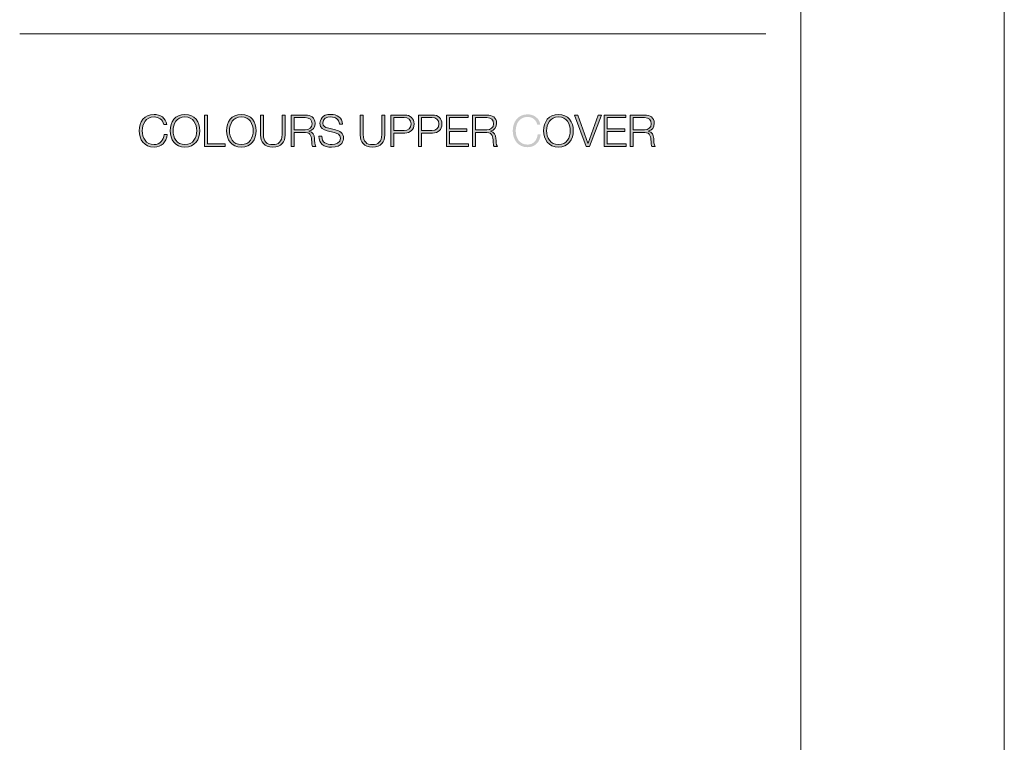
# Model space of a CAD drawing. Units: inches. Extents: x -589 to -292, y -159 to 51.
# Drawn here: x -365 to -292, y -55 to -1 of the extents above; entities that cross this region are included whole.
import ezdxf

# ---------------------------------------------------------------- set-up
doc = ezdxf.new("R2010")
doc.units = ezdxf.units.IN
doc.header["$MEASUREMENT"] = 0
doc.layers.add('Primer plano', color=7, linetype='Continuous')

# ---------------------------------------------------------------- blocks, each defined once
blk = doc.blocks.new('block 39')
at = {"layer": 'Primer plano'}
h = blk.add_hatch(color=250, dxfattribs=at)
edge = h.paths.add_edge_path()
edge.add_spline(control_points=[(590.33, 422.14), (590.22, 423.11), (589.35, 423.64), (588.47, 423.64), (587.01, 423.64), (586.28, 422.49), (586.28, 421.22), (586.28, 419.95), (587.01, 418.8), (588.47, 418.8), (589.55, 418.8), (590.27, 419.53), (590.4, 420.67), (590.4, 420.67), (589.96, 420.67), (589.96, 420.67), (589.87, 419.84), (589.33, 419.18), (588.47, 419.18), (587.24, 419.18), (586.72, 420.21), (586.72, 421.22), (586.72, 422.23), (587.24, 423.26), (588.47, 423.26), (589.14, 423.26), (589.74, 422.85), (589.89, 422.14), (589.89, 422.14), (590.33, 422.14), (590.33, 422.14)], knot_values=[0, 0, 0, 0, 1, 1, 1, 2, 2, 2, 3, 3, 3, 4, 4, 4, 5, 5, 5, 6, 6, 6, 7, 7, 7, 8, 8, 8, 9, 9, 9, 10, 10, 10, 10], degree=3, periodic=0)
h = blk.add_hatch(color=250, dxfattribs=at)
edge = h.paths.add_edge_path()
edge.add_spline(control_points=[(590.83, 421.22), (590.83, 419.95), (591.56, 418.8), (593.02, 418.8), (594.47, 418.8), (595.2, 419.95), (595.2, 421.22), (595.2, 422.49), (594.47, 423.64), (593.02, 423.64), (591.56, 423.64), (590.83, 422.49), (590.83, 421.22)], knot_values=[0, 0, 0, 0, 1, 1, 1, 2, 2, 2, 3, 3, 3, 4, 4, 4, 4], degree=3, periodic=0)
edge = h.paths.add_edge_path()
edge.add_spline(control_points=[(591.27, 421.22), (591.27, 422.23), (591.79, 423.26), (593.02, 423.26), (594.24, 423.26), (594.76, 422.23), (594.76, 421.22), (594.76, 420.21), (594.24, 419.18), (593.02, 419.18), (591.79, 419.18), (591.27, 420.21), (591.27, 421.22)], knot_values=[0, 0, 0, 0, 1, 1, 1, 2, 2, 2, 3, 3, 3, 4, 4, 4, 4], degree=3, periodic=0)
h = blk.add_hatch(color=250, dxfattribs=at)
edge = h.paths.add_edge_path()
edge.add_spline(control_points=[(599.13, 421.22), (599.13, 419.95), (599.86, 418.8), (601.32, 418.8), (602.78, 418.8), (603.51, 419.95), (603.51, 421.22), (603.51, 422.49), (602.78, 423.64), (601.32, 423.64), (599.86, 423.64), (599.13, 422.49), (599.13, 421.22)], knot_values=[0, 0, 0, 0, 1, 1, 1, 2, 2, 2, 3, 3, 3, 4, 4, 4, 4], degree=3, periodic=0)
edge = h.paths.add_edge_path()
edge.add_spline(control_points=[(599.58, 421.22), (599.58, 422.23), (600.1, 423.26), (601.32, 423.26), (602.55, 423.26), (603.07, 422.23), (603.07, 421.22), (603.07, 420.21), (602.55, 419.18), (601.32, 419.18), (600.1, 419.18), (599.58, 420.21), (599.58, 421.22)], knot_values=[0, 0, 0, 0, 1, 1, 1, 2, 2, 2, 3, 3, 3, 4, 4, 4, 4], degree=3, periodic=0)
h = blk.add_hatch(color=250, dxfattribs=at)
edge = h.paths.add_edge_path()
edge.add_spline(control_points=[(612.75, 420.43), (612.7, 419.3), (613.51, 418.8), (614.6, 418.8), (616.25, 418.8), (616.38, 419.81), (616.38, 420.13), (616.38, 420.89), (615.83, 421.18), (615.18, 421.35), (615.18, 421.35), (614.04, 421.63), (614.04, 421.63), (613.67, 421.72), (613.34, 421.9), (613.34, 422.34), (613.34, 423.03), (613.9, 423.26), (614.51, 423.26), (615.16, 423.26), (615.75, 422.9), (615.77, 422.2), (615.77, 422.2), (616.22, 422.2), (616.22, 422.2), (616.22, 423.14), (615.42, 423.64), (614.5, 423.64), (613.19, 423.64), (612.9, 422.79), (612.9, 422.33), (612.9, 421.61), (613.4, 421.35), (613.95, 421.21), (613.95, 421.21), (614.98, 420.96), (614.98, 420.96), (615.41, 420.86), (615.94, 420.65), (615.94, 420.12), (615.94, 419.45), (615.2, 419.18), (614.71, 419.18), (613.86, 419.18), (613.17, 419.47), (613.19, 420.43), (613.19, 420.43), (612.75, 420.43), (612.75, 420.43)], knot_values=[0, 0, 0, 0, 1, 1, 1, 2, 2, 2, 3, 3, 3, 4, 4, 4, 5, 5, 5, 6, 6, 6, 7, 7, 7, 8, 8, 8, 9, 9, 9, 10, 10, 10, 11, 11, 11, 12, 12, 12, 13, 13, 13, 14, 14, 14, 15, 15, 15, 16, 16, 16, 16], degree=3, periodic=0)
h = blk.add_hatch(color=250, dxfattribs=at)
edge = h.paths.add_edge_path()
edge.add_spline(control_points=[(645.36, 422.14), (645.24, 423.11), (644.37, 423.64), (643.5, 423.64), (642.03, 423.64), (641.31, 422.49), (641.31, 421.22), (641.31, 419.95), (642.03, 418.8), (643.5, 418.8), (644.58, 418.8), (645.3, 419.53), (645.43, 420.67), (645.43, 420.67), (644.98, 420.67), (644.98, 420.67), (644.9, 419.84), (644.35, 419.18), (643.5, 419.18), (642.27, 419.18), (641.75, 420.21), (641.75, 421.22), (641.75, 422.23), (642.27, 423.26), (643.5, 423.26), (644.17, 423.26), (644.76, 422.85), (644.92, 422.14), (644.92, 422.14), (645.36, 422.14), (645.36, 422.14)], knot_values=[0, 0, 0, 0, 1, 1, 1, 2, 2, 2, 3, 3, 3, 4, 4, 4, 5, 5, 5, 6, 6, 6, 7, 7, 7, 8, 8, 8, 9, 9, 9, 10, 10, 10, 10], degree=3, periodic=0)
h = blk.add_hatch(color=250, dxfattribs=at)
edge = h.paths.add_edge_path()
edge.add_spline(control_points=[(645.86, 421.22), (645.86, 419.95), (646.58, 418.8), (648.05, 418.8), (649.5, 418.8), (650.23, 419.95), (650.23, 421.22), (650.23, 422.49), (649.5, 423.64), (648.05, 423.64), (646.58, 423.64), (645.86, 422.49), (645.86, 421.22)], knot_values=[0, 0, 0, 0, 1, 1, 1, 2, 2, 2, 3, 3, 3, 4, 4, 4, 4], degree=3, periodic=0)
edge = h.paths.add_edge_path()
edge.add_spline(control_points=[(646.3, 421.22), (646.3, 422.23), (646.82, 423.26), (648.05, 423.26), (649.27, 423.26), (649.79, 422.23), (649.79, 421.22), (649.79, 420.21), (649.27, 419.18), (648.05, 419.18), (646.82, 419.18), (646.3, 420.21), (646.3, 421.22)], knot_values=[0, 0, 0, 0, 1, 1, 1, 2, 2, 2, 3, 3, 3, 4, 4, 4, 4], degree=3, periodic=0)
for points in [[(595.89, 418.9), (598.93, 418.9), (598.93, 419.28), (596.33, 419.28), (596.33, 423.54), (595.89, 423.54)], [(631.53, 418.9), (634.77, 418.9), (634.77, 419.28), (631.97, 419.28), (631.97, 421.11), (634.56, 421.11), (634.56, 421.49), (631.97, 421.49), (631.97, 423.16), (634.73, 423.16), (634.73, 423.54), (631.53, 423.54)], [(652.13, 418.9), (652.64, 418.9), (654.36, 423.54), (653.9, 423.54), (652.4, 419.39), (652.39, 419.39), (650.88, 423.54), (650.41, 423.54)], [(654.77, 418.9), (658.01, 418.9), (658.01, 419.28), (655.22, 419.28), (655.22, 421.11), (657.8, 421.11), (657.8, 421.49), (655.22, 421.49), (655.22, 423.16), (657.98, 423.16), (657.98, 423.54), (654.77, 423.54)]]:
    blk.add_hatch(color=250, dxfattribs=at).paths.add_polyline_path(points)
h = blk.add_hatch(color=250, dxfattribs=at)
edge = h.paths.add_edge_path()
edge.add_spline(control_points=[(604.15, 420.57), (604.15, 419.62), (604.67, 418.8), (605.95, 418.8), (607.25, 418.8), (607.76, 419.62), (607.76, 420.57), (607.76, 420.57), (607.76, 423.54), (607.76, 423.54), (607.76, 423.54), (607.32, 423.54), (607.32, 423.54), (607.32, 423.54), (607.32, 420.67), (607.32, 420.67), (607.32, 419.59), (606.81, 419.18), (605.95, 419.18), (605.1, 419.18), (604.59, 419.59), (604.59, 420.67), (604.59, 420.67), (604.59, 423.54), (604.59, 423.54), (604.59, 423.54), (604.15, 423.54), (604.15, 423.54), (604.15, 423.54), (604.15, 420.57), (604.15, 420.57)], knot_values=[0, 0, 0, 0, 1, 1, 1, 2, 2, 2, 3, 3, 3, 4, 4, 4, 5, 5, 5, 6, 6, 6, 7, 7, 7, 8, 8, 8, 9, 9, 9, 10, 10, 10, 10], degree=3, periodic=0)
h = blk.add_hatch(color=250, dxfattribs=at)
edge = h.paths.add_edge_path()
edge.add_spline(control_points=[(608.65, 418.9), (608.65, 418.9), (609.09, 418.9), (609.09, 418.9), (609.09, 418.9), (609.09, 420.96), (609.09, 420.96), (609.09, 420.96), (610.77, 420.96), (610.77, 420.96), (611.61, 420.99), (611.66, 420.27), (611.7, 419.62), (611.71, 419.43), (611.71, 419.08), (611.82, 418.9), (611.82, 418.9), (612.31, 418.9), (612.31, 418.9), (612.11, 419.13), (612.11, 419.77), (612.1, 420.09), (612.06, 420.64), (611.89, 421.06), (611.28, 421.14), (611.28, 421.14), (611.28, 421.15), (611.28, 421.15), (611.88, 421.27), (612.19, 421.75), (612.19, 422.33), (612.19, 423.17), (611.54, 423.54), (610.78, 423.54), (610.78, 423.54), (608.65, 423.54), (608.65, 423.54), (608.65, 423.54), (608.65, 418.9), (608.65, 418.9)], knot_values=[0, 0, 0, 0, 1, 1, 1, 2, 2, 2, 3, 3, 3, 4, 4, 4, 5, 5, 5, 6, 6, 6, 7, 7, 7, 8, 8, 8, 9, 9, 9, 10, 10, 10, 11, 11, 11, 12, 12, 12, 13, 13, 13, 13], degree=3, periodic=0)
edge = h.paths.add_edge_path()
edge.add_spline(control_points=[(609.09, 423.16), (609.09, 423.16), (610.74, 423.16), (610.74, 423.16), (611.41, 423.16), (611.74, 422.81), (611.74, 422.24), (611.74, 421.68), (611.28, 421.34), (610.74, 421.34), (610.74, 421.34), (609.09, 421.34), (609.09, 421.34), (609.09, 421.34), (609.09, 423.16), (609.09, 423.16)], knot_values=[0, 0, 0, 0, 1, 1, 1, 2, 2, 2, 3, 3, 3, 4, 4, 4, 5, 5, 5, 5], degree=3, periodic=0)
h = blk.add_hatch(color=250, dxfattribs=at)
edge = h.paths.add_edge_path()
edge.add_spline(control_points=[(618.84, 420.57), (618.84, 419.62), (619.36, 418.8), (620.64, 418.8), (621.94, 418.8), (622.45, 419.62), (622.45, 420.57), (622.45, 420.57), (622.45, 423.54), (622.45, 423.54), (622.45, 423.54), (622.01, 423.54), (622.01, 423.54), (622.01, 423.54), (622.01, 420.67), (622.01, 420.67), (622.01, 419.59), (621.5, 419.18), (620.64, 419.18), (619.79, 419.18), (619.28, 419.59), (619.28, 420.67), (619.28, 420.67), (619.28, 423.54), (619.28, 423.54), (619.28, 423.54), (618.84, 423.54), (618.84, 423.54), (618.84, 423.54), (618.84, 420.57), (618.84, 420.57)], knot_values=[0, 0, 0, 0, 1, 1, 1, 2, 2, 2, 3, 3, 3, 4, 4, 4, 5, 5, 5, 6, 6, 6, 7, 7, 7, 8, 8, 8, 9, 9, 9, 10, 10, 10, 10], degree=3, periodic=0)
h = blk.add_hatch(color=250, dxfattribs=at)
edge = h.paths.add_edge_path()
edge.add_spline(control_points=[(623.34, 418.9), (623.34, 418.9), (623.78, 418.9), (623.78, 418.9), (623.78, 418.9), (623.78, 420.89), (623.78, 420.89), (623.78, 420.89), (625.4, 420.89), (625.4, 420.89), (626.23, 420.89), (626.78, 421.38), (626.78, 422.22), (626.78, 423.05), (626.23, 423.54), (625.4, 423.54), (625.4, 423.54), (623.34, 423.54), (623.34, 423.54), (623.34, 423.54), (623.34, 418.9), (623.34, 418.9)], knot_values=[0, 0, 0, 0, 1, 1, 1, 2, 2, 2, 3, 3, 3, 4, 4, 4, 5, 5, 5, 6, 6, 6, 7, 7, 7, 7], degree=3, periodic=0)
edge = h.paths.add_edge_path()
edge.add_spline(control_points=[(623.78, 423.16), (623.78, 423.16), (625.3, 423.16), (625.3, 423.16), (625.91, 423.16), (626.34, 422.85), (626.34, 422.22), (626.34, 421.58), (625.91, 421.27), (625.3, 421.27), (625.3, 421.27), (623.78, 421.27), (623.78, 421.27), (623.78, 421.27), (623.78, 423.16), (623.78, 423.16)], knot_values=[0, 0, 0, 0, 1, 1, 1, 2, 2, 2, 3, 3, 3, 4, 4, 4, 5, 5, 5, 5], degree=3, periodic=0)
h = blk.add_hatch(color=250, dxfattribs=at)
edge = h.paths.add_edge_path()
edge.add_spline(control_points=[(627.43, 418.9), (627.43, 418.9), (627.88, 418.9), (627.88, 418.9), (627.88, 418.9), (627.88, 420.89), (627.88, 420.89), (627.88, 420.89), (629.5, 420.89), (629.5, 420.89), (630.33, 420.89), (630.87, 421.38), (630.87, 422.22), (630.87, 423.05), (630.33, 423.54), (629.5, 423.54), (629.5, 423.54), (627.43, 423.54), (627.43, 423.54), (627.43, 423.54), (627.43, 418.9), (627.43, 418.9)], knot_values=[0, 0, 0, 0, 1, 1, 1, 2, 2, 2, 3, 3, 3, 4, 4, 4, 5, 5, 5, 6, 6, 6, 7, 7, 7, 7], degree=3, periodic=0)
edge = h.paths.add_edge_path()
edge.add_spline(control_points=[(627.88, 423.16), (627.88, 423.16), (629.4, 423.16), (629.4, 423.16), (630.01, 423.16), (630.43, 422.85), (630.43, 422.22), (630.43, 421.58), (630.01, 421.27), (629.4, 421.27), (629.4, 421.27), (627.88, 421.27), (627.88, 421.27), (627.88, 421.27), (627.88, 423.16), (627.88, 423.16)], knot_values=[0, 0, 0, 0, 1, 1, 1, 2, 2, 2, 3, 3, 3, 4, 4, 4, 5, 5, 5, 5], degree=3, periodic=0)
h = blk.add_hatch(color=250, dxfattribs=at)
edge = h.paths.add_edge_path()
edge.add_spline(control_points=[(635.38, 418.9), (635.38, 418.9), (635.83, 418.9), (635.83, 418.9), (635.83, 418.9), (635.83, 420.96), (635.83, 420.96), (635.83, 420.96), (637.5, 420.96), (637.5, 420.96), (638.34, 420.99), (638.39, 420.27), (638.43, 419.62), (638.45, 419.43), (638.45, 419.08), (638.56, 418.9), (638.56, 418.9), (639.04, 418.9), (639.04, 418.9), (638.85, 419.13), (638.85, 419.77), (638.83, 420.09), (638.8, 420.64), (638.62, 421.06), (638.02, 421.14), (638.02, 421.14), (638.02, 421.15), (638.02, 421.15), (638.61, 421.27), (638.92, 421.75), (638.92, 422.33), (638.92, 423.17), (638.28, 423.54), (637.51, 423.54), (637.51, 423.54), (635.38, 423.54), (635.38, 423.54), (635.38, 423.54), (635.38, 418.9), (635.38, 418.9)], knot_values=[0, 0, 0, 0, 1, 1, 1, 2, 2, 2, 3, 3, 3, 4, 4, 4, 5, 5, 5, 6, 6, 6, 7, 7, 7, 8, 8, 8, 9, 9, 9, 10, 10, 10, 11, 11, 11, 12, 12, 12, 13, 13, 13, 13], degree=3, periodic=0)
edge = h.paths.add_edge_path()
edge.add_spline(control_points=[(635.83, 423.16), (635.83, 423.16), (637.48, 423.16), (637.48, 423.16), (638.14, 423.16), (638.48, 422.81), (638.48, 422.24), (638.48, 421.68), (638.02, 421.34), (637.48, 421.34), (637.48, 421.34), (635.83, 421.34), (635.83, 421.34), (635.83, 421.34), (635.83, 423.16), (635.83, 423.16)], knot_values=[0, 0, 0, 0, 1, 1, 1, 2, 2, 2, 3, 3, 3, 4, 4, 4, 5, 5, 5, 5], degree=3, periodic=0)
h = blk.add_hatch(color=250, dxfattribs=at)
edge = h.paths.add_edge_path()
edge.add_spline(control_points=[(658.63, 418.9), (658.63, 418.9), (659.07, 418.9), (659.07, 418.9), (659.07, 418.9), (659.07, 420.96), (659.07, 420.96), (659.07, 420.96), (660.75, 420.96), (660.75, 420.96), (661.59, 420.99), (661.64, 420.27), (661.68, 419.62), (661.69, 419.43), (661.69, 419.08), (661.8, 418.9), (661.8, 418.9), (662.29, 418.9), (662.29, 418.9), (662.09, 419.13), (662.09, 419.77), (662.07, 420.09), (662.04, 420.64), (661.86, 421.06), (661.26, 421.14), (661.26, 421.14), (661.26, 421.15), (661.26, 421.15), (661.86, 421.27), (662.16, 421.75), (662.16, 422.33), (662.16, 423.17), (661.52, 423.54), (660.75, 423.54), (660.75, 423.54), (658.63, 423.54), (658.63, 423.54), (658.63, 423.54), (658.63, 418.9), (658.63, 418.9)], knot_values=[0, 0, 0, 0, 1, 1, 1, 2, 2, 2, 3, 3, 3, 4, 4, 4, 5, 5, 5, 6, 6, 6, 7, 7, 7, 8, 8, 8, 9, 9, 9, 10, 10, 10, 11, 11, 11, 12, 12, 12, 13, 13, 13, 13], degree=3, periodic=0)
edge = h.paths.add_edge_path()
edge.add_spline(control_points=[(659.07, 423.16), (659.07, 423.16), (660.72, 423.16), (660.72, 423.16), (661.38, 423.16), (661.72, 422.81), (661.72, 422.24), (661.72, 421.68), (661.26, 421.34), (660.72, 421.34), (660.72, 421.34), (659.07, 421.34), (659.07, 421.34), (659.07, 421.34), (659.07, 423.16), (659.07, 423.16)], knot_values=[0, 0, 0, 0, 1, 1, 1, 2, 2, 2, 3, 3, 3, 4, 4, 4, 5, 5, 5, 5], degree=3, periodic=0)
at = {"layer": 'Primer plano', "lineweight": 0}
for points in [[(595.89, 418.9), (598.93, 418.9), (598.93, 419.28), (596.33, 419.28), (596.33, 423.54), (595.89, 423.54), (595.89, 418.9)], [(631.53, 418.9), (634.77, 418.9), (634.77, 419.28), (631.97, 419.28), (631.97, 421.11), (634.56, 421.11), (634.56, 421.49), (631.97, 421.49), (631.97, 423.16), (634.73, 423.16), (634.73, 423.54), (631.53, 423.54), (631.53, 418.9)], [(652.13, 418.9), (652.64, 418.9), (654.36, 423.54), (653.9, 423.54), (652.4, 419.39), (652.39, 419.39), (650.88, 423.54), (650.41, 423.54), (652.13, 418.9)], [(654.77, 418.9), (658.01, 418.9), (658.01, 419.28), (655.22, 419.28), (655.22, 421.11), (657.8, 421.11), (657.8, 421.49), (655.22, 421.49), (655.22, 423.16), (657.98, 423.16), (657.98, 423.54), (654.77, 423.54), (654.77, 418.9)]]:
    blk.add_lwpolyline(points, dxfattribs=at)
for points, knots in [([(590.33, 422.14), (590.22, 423.11), (589.35, 423.64), (588.47, 423.64), (587.01, 423.64), (586.28, 422.49), (586.28, 421.22), (586.28, 419.95), (587.01, 418.8), (588.47, 418.8), (589.55, 418.8), (590.27, 419.53), (590.4, 420.67), (590.4, 420.67), (589.96, 420.67), (589.96, 420.67), (589.87, 419.84), (589.33, 419.18), (588.47, 419.18), (587.24, 419.18), (586.72, 420.21), (586.72, 421.22), (586.72, 422.23), (587.24, 423.26), (588.47, 423.26), (589.14, 423.26), (589.74, 422.85), (589.89, 422.14), (589.89, 422.14), (590.33, 422.14), (590.33, 422.14)], [0, 0, 0, 0, 1, 1, 1, 2, 2, 2, 3, 3, 3, 4, 4, 4, 5, 5, 5, 6, 6, 6, 7, 7, 7, 8, 8, 8, 9, 9, 9, 10, 10, 10, 10]), ([(590.83, 421.22), (590.83, 419.95), (591.56, 418.8), (593.02, 418.8), (594.47, 418.8), (595.2, 419.95), (595.2, 421.22), (595.2, 422.49), (594.47, 423.64), (593.02, 423.64), (591.56, 423.64), (590.83, 422.49), (590.83, 421.22)], [0, 0, 0, 0, 1, 1, 1, 2, 2, 2, 3, 3, 3, 4, 4, 4, 4]), ([(599.13, 421.22), (599.13, 419.95), (599.86, 418.8), (601.32, 418.8), (602.78, 418.8), (603.51, 419.95), (603.51, 421.22), (603.51, 422.49), (602.78, 423.64), (601.32, 423.64), (599.86, 423.64), (599.13, 422.49), (599.13, 421.22)], [0, 0, 0, 0, 1, 1, 1, 2, 2, 2, 3, 3, 3, 4, 4, 4, 4]), ([(612.75, 420.43), (612.7, 419.3), (613.51, 418.8), (614.6, 418.8), (616.25, 418.8), (616.38, 419.81), (616.38, 420.13), (616.38, 420.89), (615.83, 421.18), (615.18, 421.35), (615.18, 421.35), (614.04, 421.63), (614.04, 421.63), (613.67, 421.72), (613.34, 421.9), (613.34, 422.34), (613.34, 423.03), (613.9, 423.26), (614.51, 423.26), (615.16, 423.26), (615.75, 422.9), (615.77, 422.2), (615.77, 422.2), (616.22, 422.2), (616.22, 422.2), (616.22, 423.14), (615.42, 423.64), (614.5, 423.64), (613.19, 423.64), (612.9, 422.79), (612.9, 422.33), (612.9, 421.61), (613.4, 421.35), (613.95, 421.21), (613.95, 421.21), (614.98, 420.96), (614.98, 420.96), (615.41, 420.86), (615.94, 420.65), (615.94, 420.12), (615.94, 419.45), (615.2, 419.18), (614.71, 419.18), (613.86, 419.18), (613.17, 419.47), (613.19, 420.43), (613.19, 420.43), (612.75, 420.43), (612.75, 420.43)], [0, 0, 0, 0, 1, 1, 1, 2, 2, 2, 3, 3, 3, 4, 4, 4, 5, 5, 5, 6, 6, 6, 7, 7, 7, 8, 8, 8, 9, 9, 9, 10, 10, 10, 11, 11, 11, 12, 12, 12, 13, 13, 13, 14, 14, 14, 15, 15, 15, 16, 16, 16, 16]), ([(645.86, 421.22), (645.86, 419.95), (646.58, 418.8), (648.05, 418.8), (649.5, 418.8), (650.23, 419.95), (650.23, 421.22), (650.23, 422.49), (649.5, 423.64), (648.05, 423.64), (646.58, 423.64), (645.86, 422.49), (645.86, 421.22)], [0, 0, 0, 0, 1, 1, 1, 2, 2, 2, 3, 3, 3, 4, 4, 4, 4]), ([(591.27, 421.22), (591.27, 422.23), (591.79, 423.26), (593.02, 423.26), (594.24, 423.26), (594.76, 422.23), (594.76, 421.22), (594.76, 420.21), (594.24, 419.18), (593.02, 419.18), (591.79, 419.18), (591.27, 420.21), (591.27, 421.22)], [0, 0, 0, 0, 1, 1, 1, 2, 2, 2, 3, 3, 3, 4, 4, 4, 4]), ([(599.58, 421.22), (599.58, 422.23), (600.1, 423.26), (601.32, 423.26), (602.55, 423.26), (603.07, 422.23), (603.07, 421.22), (603.07, 420.21), (602.55, 419.18), (601.32, 419.18), (600.1, 419.18), (599.58, 420.21), (599.58, 421.22)], [0, 0, 0, 0, 1, 1, 1, 2, 2, 2, 3, 3, 3, 4, 4, 4, 4]), ([(604.15, 420.57), (604.15, 419.62), (604.67, 418.8), (605.95, 418.8), (607.25, 418.8), (607.76, 419.62), (607.76, 420.57), (607.76, 420.57), (607.76, 423.54), (607.76, 423.54), (607.76, 423.54), (607.32, 423.54), (607.32, 423.54), (607.32, 423.54), (607.32, 420.67), (607.32, 420.67), (607.32, 419.59), (606.81, 419.18), (605.95, 419.18), (605.1, 419.18), (604.59, 419.59), (604.59, 420.67), (604.59, 420.67), (604.59, 423.54), (604.59, 423.54), (604.59, 423.54), (604.15, 423.54), (604.15, 423.54), (604.15, 423.54), (604.15, 420.57), (604.15, 420.57)], [0, 0, 0, 0, 1, 1, 1, 2, 2, 2, 3, 3, 3, 4, 4, 4, 5, 5, 5, 6, 6, 6, 7, 7, 7, 8, 8, 8, 9, 9, 9, 10, 10, 10, 10]), ([(608.65, 418.9), (608.65, 418.9), (609.09, 418.9), (609.09, 418.9), (609.09, 418.9), (609.09, 420.96), (609.09, 420.96), (609.09, 420.96), (610.77, 420.96), (610.77, 420.96), (611.61, 420.99), (611.66, 420.27), (611.7, 419.62), (611.71, 419.43), (611.71, 419.08), (611.82, 418.9), (611.82, 418.9), (612.31, 418.9), (612.31, 418.9), (612.11, 419.13), (612.11, 419.77), (612.1, 420.09), (612.06, 420.64), (611.89, 421.06), (611.28, 421.14), (611.28, 421.14), (611.28, 421.15), (611.28, 421.15), (611.88, 421.27), (612.19, 421.75), (612.19, 422.33), (612.19, 423.17), (611.54, 423.54), (610.78, 423.54), (610.78, 423.54), (608.65, 423.54), (608.65, 423.54), (608.65, 423.54), (608.65, 418.9), (608.65, 418.9)], [0, 0, 0, 0, 1, 1, 1, 2, 2, 2, 3, 3, 3, 4, 4, 4, 5, 5, 5, 6, 6, 6, 7, 7, 7, 8, 8, 8, 9, 9, 9, 10, 10, 10, 11, 11, 11, 12, 12, 12, 13, 13, 13, 13]), ([(609.09, 423.16), (609.09, 423.16), (610.74, 423.16), (610.74, 423.16), (611.41, 423.16), (611.74, 422.81), (611.74, 422.24), (611.74, 421.68), (611.28, 421.34), (610.74, 421.34), (610.74, 421.34), (609.09, 421.34), (609.09, 421.34), (609.09, 421.34), (609.09, 423.16), (609.09, 423.16)], [0, 0, 0, 0, 1, 1, 1, 2, 2, 2, 3, 3, 3, 4, 4, 4, 5, 5, 5, 5]), ([(618.84, 420.57), (618.84, 419.62), (619.36, 418.8), (620.64, 418.8), (621.94, 418.8), (622.45, 419.62), (622.45, 420.57), (622.45, 420.57), (622.45, 423.54), (622.45, 423.54), (622.45, 423.54), (622.01, 423.54), (622.01, 423.54), (622.01, 423.54), (622.01, 420.67), (622.01, 420.67), (622.01, 419.59), (621.5, 419.18), (620.64, 419.18), (619.79, 419.18), (619.28, 419.59), (619.28, 420.67), (619.28, 420.67), (619.28, 423.54), (619.28, 423.54), (619.28, 423.54), (618.84, 423.54), (618.84, 423.54), (618.84, 423.54), (618.84, 420.57), (618.84, 420.57)], [0, 0, 0, 0, 1, 1, 1, 2, 2, 2, 3, 3, 3, 4, 4, 4, 5, 5, 5, 6, 6, 6, 7, 7, 7, 8, 8, 8, 9, 9, 9, 10, 10, 10, 10]), ([(623.34, 418.9), (623.34, 418.9), (623.78, 418.9), (623.78, 418.9), (623.78, 418.9), (623.78, 420.89), (623.78, 420.89), (623.78, 420.89), (625.4, 420.89), (625.4, 420.89), (626.23, 420.89), (626.78, 421.38), (626.78, 422.22), (626.78, 423.05), (626.23, 423.54), (625.4, 423.54), (625.4, 423.54), (623.34, 423.54), (623.34, 423.54), (623.34, 423.54), (623.34, 418.9), (623.34, 418.9)], [0, 0, 0, 0, 1, 1, 1, 2, 2, 2, 3, 3, 3, 4, 4, 4, 5, 5, 5, 6, 6, 6, 7, 7, 7, 7]), ([(623.78, 423.16), (623.78, 423.16), (625.3, 423.16), (625.3, 423.16), (625.91, 423.16), (626.34, 422.85), (626.34, 422.22), (626.34, 421.58), (625.91, 421.27), (625.3, 421.27), (625.3, 421.27), (623.78, 421.27), (623.78, 421.27), (623.78, 421.27), (623.78, 423.16), (623.78, 423.16)], [0, 0, 0, 0, 1, 1, 1, 2, 2, 2, 3, 3, 3, 4, 4, 4, 5, 5, 5, 5]), ([(627.43, 418.9), (627.43, 418.9), (627.88, 418.9), (627.88, 418.9), (627.88, 418.9), (627.88, 420.89), (627.88, 420.89), (627.88, 420.89), (629.5, 420.89), (629.5, 420.89), (630.33, 420.89), (630.87, 421.38), (630.87, 422.22), (630.87, 423.05), (630.33, 423.54), (629.5, 423.54), (629.5, 423.54), (627.43, 423.54), (627.43, 423.54), (627.43, 423.54), (627.43, 418.9), (627.43, 418.9)], [0, 0, 0, 0, 1, 1, 1, 2, 2, 2, 3, 3, 3, 4, 4, 4, 5, 5, 5, 6, 6, 6, 7, 7, 7, 7]), ([(627.88, 423.16), (627.88, 423.16), (629.4, 423.16), (629.4, 423.16), (630.01, 423.16), (630.43, 422.85), (630.43, 422.22), (630.43, 421.58), (630.01, 421.27), (629.4, 421.27), (629.4, 421.27), (627.88, 421.27), (627.88, 421.27), (627.88, 421.27), (627.88, 423.16), (627.88, 423.16)], [0, 0, 0, 0, 1, 1, 1, 2, 2, 2, 3, 3, 3, 4, 4, 4, 5, 5, 5, 5]), ([(635.38, 418.9), (635.38, 418.9), (635.83, 418.9), (635.83, 418.9), (635.83, 418.9), (635.83, 420.96), (635.83, 420.96), (635.83, 420.96), (637.5, 420.96), (637.5, 420.96), (638.34, 420.99), (638.39, 420.27), (638.43, 419.62), (638.45, 419.43), (638.45, 419.08), (638.56, 418.9), (638.56, 418.9), (639.04, 418.9), (639.04, 418.9), (638.85, 419.13), (638.85, 419.77), (638.83, 420.09), (638.8, 420.64), (638.62, 421.06), (638.02, 421.14), (638.02, 421.14), (638.02, 421.15), (638.02, 421.15), (638.61, 421.27), (638.92, 421.75), (638.92, 422.33), (638.92, 423.17), (638.28, 423.54), (637.51, 423.54), (637.51, 423.54), (635.38, 423.54), (635.38, 423.54), (635.38, 423.54), (635.38, 418.9), (635.38, 418.9)], [0, 0, 0, 0, 1, 1, 1, 2, 2, 2, 3, 3, 3, 4, 4, 4, 5, 5, 5, 6, 6, 6, 7, 7, 7, 8, 8, 8, 9, 9, 9, 10, 10, 10, 11, 11, 11, 12, 12, 12, 13, 13, 13, 13]), ([(635.83, 423.16), (635.83, 423.16), (637.48, 423.16), (637.48, 423.16), (638.14, 423.16), (638.48, 422.81), (638.48, 422.24), (638.48, 421.68), (638.02, 421.34), (637.48, 421.34), (637.48, 421.34), (635.83, 421.34), (635.83, 421.34), (635.83, 421.34), (635.83, 423.16), (635.83, 423.16)], [0, 0, 0, 0, 1, 1, 1, 2, 2, 2, 3, 3, 3, 4, 4, 4, 5, 5, 5, 5]), ([(646.3, 421.22), (646.3, 422.23), (646.82, 423.26), (648.05, 423.26), (649.27, 423.26), (649.79, 422.23), (649.79, 421.22), (649.79, 420.21), (649.27, 419.18), (648.05, 419.18), (646.82, 419.18), (646.3, 420.21), (646.3, 421.22)], [0, 0, 0, 0, 1, 1, 1, 2, 2, 2, 3, 3, 3, 4, 4, 4, 4]), ([(658.63, 418.9), (658.63, 418.9), (659.07, 418.9), (659.07, 418.9), (659.07, 418.9), (659.07, 420.96), (659.07, 420.96), (659.07, 420.96), (660.75, 420.96), (660.75, 420.96), (661.59, 420.99), (661.64, 420.27), (661.68, 419.62), (661.69, 419.43), (661.69, 419.08), (661.8, 418.9), (661.8, 418.9), (662.29, 418.9), (662.29, 418.9), (662.09, 419.13), (662.09, 419.77), (662.07, 420.09), (662.04, 420.64), (661.86, 421.06), (661.26, 421.14), (661.26, 421.14), (661.26, 421.15), (661.26, 421.15), (661.86, 421.27), (662.16, 421.75), (662.16, 422.33), (662.16, 423.17), (661.52, 423.54), (660.75, 423.54), (660.75, 423.54), (658.63, 423.54), (658.63, 423.54), (658.63, 423.54), (658.63, 418.9), (658.63, 418.9)], [0, 0, 0, 0, 1, 1, 1, 2, 2, 2, 3, 3, 3, 4, 4, 4, 5, 5, 5, 6, 6, 6, 7, 7, 7, 8, 8, 8, 9, 9, 9, 10, 10, 10, 11, 11, 11, 12, 12, 12, 13, 13, 13, 13]), ([(659.07, 423.16), (659.07, 423.16), (660.72, 423.16), (660.72, 423.16), (661.38, 423.16), (661.72, 422.81), (661.72, 422.24), (661.72, 421.68), (661.26, 421.34), (660.72, 421.34), (660.72, 421.34), (659.07, 421.34), (659.07, 421.34), (659.07, 421.34), (659.07, 423.16), (659.07, 423.16)], [0, 0, 0, 0, 1, 1, 1, 2, 2, 2, 3, 3, 3, 4, 4, 4, 5, 5, 5, 5])]:
    blk.add_open_spline(points, degree=3, knots=knots, dxfattribs=at)

msp = doc.modelspace()

# ---------------------------------------------------------------- linework, layer by layer
at = {"color": 7, "linetype": 'Continuous', "lineweight": 0}
msp.add_line((-292.401, 50.511), (-292.401, -159.489), dxfattribs=at)
msp.add_line((-292.401, 50.511), (-292.401, -159.489), dxfattribs=at)
at = {"color": 7, "linetype": 'Continuous', "lineweight": 15}
msp.add_line((-307.401, -137.489), (-307.401, 35.511), dxfattribs=at)
at = {"layer": 'Primer plano', "color": 250, "lineweight": 9}
msp.add_lwpolyline([(-364.929, -2.424), (-309.973, -2.424)], dxfattribs=at)

# ---------------------------------------------------------------- block references
at = {"layer": 'Primer plano', "xscale": 0.5, "yscale": 0.5, "zscale": 0.5}
msp.add_blockref('block 39', (-649.264, -220.166), dxfattribs=at)

doc.saveas('drawing.dxf')
